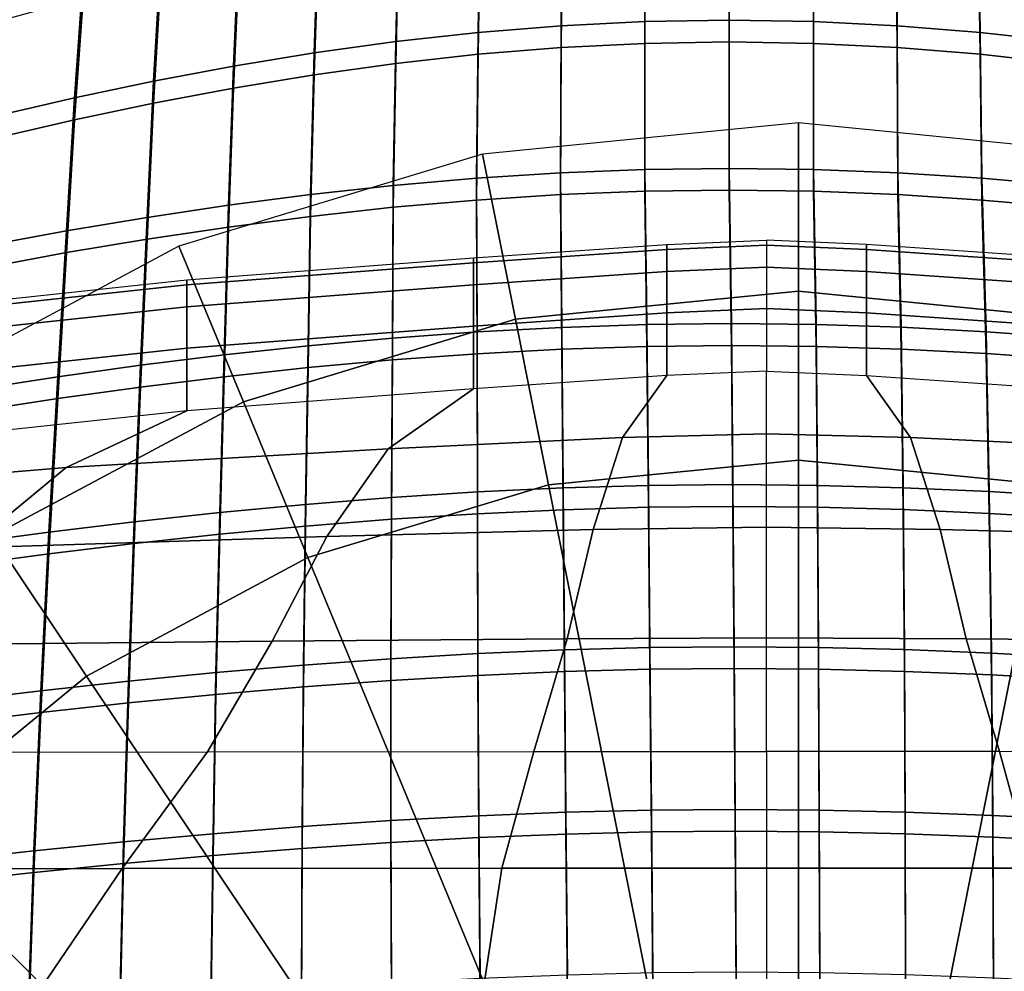
# Model space of a CAD drawing. Units: inches. Extents: x -11.9 to 11.3, y -12.7 to 12.
# Drawn here: x -4.1 to 1.1, y 4.1 to 9.2 of the extents above; entities that cross this region are included whole.
import ezdxf

# ---------------------------------------------------------------- set-up
doc = ezdxf.new("R2010")
doc.units = ezdxf.units.IN
doc.header["$MEASUREMENT"] = 0
doc.layers.add('Knoll Studio Chair', color=2, linetype='Continuous')
doc.layers.add('Knoll Studio Chair Cushion', color=2, linetype='Continuous')

msp = doc.modelspace()

# ---------------------------------------------------------------- linework, layer by layer
at = {"layer": 'Knoll Studio Chair'}
for points in [[(-1.2568, 9.8642, 16.1598), (-1.2633, 9.1409, 15.624), (-1.7061, 9.105, 15.6723), (-1.6948, 9.8211, 16.2099)], [(-0.8145, 9.891, 16.1288), (-0.8172, 9.1632, 15.5941), (-1.2633, 9.1409, 15.624), (-1.2568, 9.8642, 16.1598)], [(-0.3688, 9.9001, 16.1182), (-0.3687, 9.1708, 15.5839), (-0.8172, 9.1632, 15.5941), (-0.8145, 9.891, 16.1288)], [(0.0799, 9.1632, 15.5941), (-0.3687, 9.1708, 15.5839), (-0.3688, 9.9001, 16.1182), (0.077, 9.8909, 16.1288)], [(0.5259, 9.1409, 15.624), (0.0799, 9.1632, 15.5941), (0.077, 9.8909, 16.1288), (0.5193, 9.8642, 16.1598)], [(0.9688, 9.105, 15.6723), (0.5259, 9.1409, 15.624), (0.5193, 9.8642, 16.1598), (0.9573, 9.8211, 16.2099)], [(-1.6948, 9.8211, 16.2099), (-1.7061, 9.105, 15.6723), (-2.145, 9.0564, 15.7378), (-2.1282, 9.763, 16.2777)], [(1.4077, 9.0564, 15.7378), (0.9688, 9.105, 15.6723), (0.9573, 9.8211, 16.2099), (1.3906, 9.7629, 16.2776)], [(-2.1282, 9.763, 16.2777), (-2.145, 9.0564, 15.7378), (-2.5796, 8.9962, 15.8191), (-2.5564, 9.6911, 16.3617)], [(-1.2633, 9.0247, 15.8782), (-0.8172, 9.047, 15.8483), (-0.8145, 9.7748, 16.383), (-1.2568, 9.748, 16.4141)], [(-0.8172, 9.047, 15.8483), (-0.3687, 9.0546, 15.8381), (-0.3688, 9.7839, 16.3724), (-0.8145, 9.7748, 16.383)], [(-0.3688, 9.7839, 16.3724), (-0.3687, 9.0546, 15.8381), (0.0799, 9.047, 15.8483), (0.077, 9.7748, 16.383)], [(0.077, 9.7748, 16.383), (0.0799, 9.047, 15.8483), (0.5259, 9.0247, 15.8782), (0.5193, 9.748, 16.414)], [(-2.145, 8.9402, 15.992), (-1.7061, 8.9888, 15.9266), (-1.6948, 9.7049, 16.4641), (-2.1282, 9.6468, 16.5319)], [(-1.7061, 8.9888, 15.9266), (-1.2633, 9.0247, 15.8782), (-1.2568, 9.748, 16.4141), (-1.6948, 9.7049, 16.4641)], [(0.5193, 9.748, 16.414), (0.5259, 9.0247, 15.8782), (0.9688, 8.9888, 15.9265), (0.9573, 9.7049, 16.4641)], [(0.9573, 9.7049, 16.4641), (0.9688, 8.9888, 15.9265), (1.4077, 8.9402, 15.992), (1.3906, 9.6467, 16.5318)], [(-2.5564, 9.6911, 16.3617), (-2.5796, 8.9962, 15.8191), (-3.0097, 8.9255, 15.9148), (-2.9795, 9.6068, 16.4604)], [(-2.9795, 9.6068, 16.4604), (-3.0097, 8.9255, 15.9148), (-3.435, 8.8453, 16.0236), (-3.3973, 9.5113, 16.5725)], [(-2.5796, 8.88, 16.0733), (-2.145, 8.9402, 15.992), (-2.1282, 9.6468, 16.5319), (-2.5564, 9.5749, 16.6159)], [(-3.0097, 8.8093, 16.169), (-2.5796, 8.88, 16.0733), (-2.5564, 9.5749, 16.6159), (-2.9795, 9.4906, 16.7146)], [(-3.3973, 9.5113, 16.5725), (-3.435, 8.8453, 16.0236), (-3.8557, 8.7567, 16.1442), (-3.8101, 9.406, 16.6966)], [(-3.435, 8.7291, 16.2778), (-3.0097, 8.8093, 16.169), (-2.9795, 9.4906, 16.7146), (-3.3973, 9.3951, 16.8267)], [(-3.8101, 9.406, 16.6966), (-3.8557, 8.7567, 16.1442), (-4.2718, 8.6605, 16.2754), (-4.218, 9.292, 16.8313)], [(-3.8557, 8.6405, 16.3984), (-3.435, 8.7291, 16.2778), (-3.3973, 9.3951, 16.8267), (-3.8101, 9.2898, 16.9508)], [(-4.2718, 8.5443, 16.5297), (-3.8557, 8.6405, 16.3984), (-3.8101, 9.2898, 16.9508), (-4.218, 9.1758, 17.0856)], [(-1.2633, 9.1409, 15.624), (-1.2676, 8.3574, 15.1811), (-1.7144, 8.3287, 15.2275), (-1.7061, 9.105, 15.6723)], [(-0.8172, 9.1632, 15.5941), (-0.8186, 8.3751, 15.1524), (-1.2676, 8.3574, 15.1811), (-1.2633, 9.1409, 15.624)], [(-0.3687, 9.1708, 15.5839), (-0.3686, 8.3811, 15.1426), (-0.8186, 8.3751, 15.1524), (-0.8172, 9.1632, 15.5941)], [(0.0814, 8.3751, 15.1524), (-0.3686, 8.3811, 15.1426), (-0.3687, 9.1708, 15.5839), (0.0799, 9.1632, 15.5941)], [(0.5303, 8.3574, 15.1811), (0.0814, 8.3751, 15.1524), (0.0799, 9.1632, 15.5941), (0.5259, 9.1409, 15.624)], [(0.9772, 8.3287, 15.2275), (0.5303, 8.3574, 15.1811), (0.5259, 9.1409, 15.624), (0.9688, 9.105, 15.6723)], [(-1.7061, 9.105, 15.6723), (-1.7144, 8.3287, 15.2275), (-2.1585, 8.2899, 15.2905), (-2.145, 9.0564, 15.7378)], [(1.4213, 8.2899, 15.2905), (0.9772, 8.3287, 15.2275), (0.9688, 9.105, 15.6723), (1.4077, 9.0564, 15.7378)], [(-2.145, 9.0564, 15.7378), (-2.1585, 8.2899, 15.2905), (-2.5992, 8.2416, 15.3687), (-2.5796, 8.9962, 15.8191)], [(-1.7144, 8.2125, 15.4817), (-1.2676, 8.2412, 15.4353), (-1.2633, 9.0247, 15.8782), (-1.7061, 8.9888, 15.9266)], [(-1.2676, 8.2412, 15.4353), (-0.8186, 8.2589, 15.4066), (-0.8172, 9.047, 15.8483), (-1.2633, 9.0247, 15.8782)], [(-0.8186, 8.2589, 15.4066), (-0.3686, 8.2649, 15.3968), (-0.3687, 9.0546, 15.8381), (-0.8172, 9.047, 15.8483)], [(-0.3687, 9.0546, 15.8381), (-0.3686, 8.2649, 15.3968), (0.0814, 8.2589, 15.4066), (0.0799, 9.047, 15.8483)], [(0.0799, 9.047, 15.8483), (0.0814, 8.2589, 15.4066), (0.5303, 8.2412, 15.4353), (0.5259, 9.0247, 15.8782)], [(0.5259, 9.0247, 15.8782), (0.5303, 8.2412, 15.4353), (0.9772, 8.2125, 15.4817), (0.9688, 8.9888, 15.9265)], [(-2.5796, 8.9962, 15.8191), (-2.5992, 8.2416, 15.3687), (-3.0362, 8.1848, 15.4608), (-3.0097, 8.9255, 15.9148)], [(-2.1585, 8.1737, 15.5447), (-1.7144, 8.2125, 15.4817), (-1.7061, 8.9888, 15.9266), (-2.145, 8.9402, 15.992)], [(0.9688, 8.9888, 15.9265), (0.9772, 8.2125, 15.4817), (1.4213, 8.1737, 15.5447), (1.4077, 8.9402, 15.992)], [(-3.0097, 8.9255, 15.9148), (-3.0362, 8.1848, 15.4608), (-3.4692, 8.1201, 15.5657), (-3.435, 8.8453, 16.0236)], [(-2.5992, 8.1254, 15.6229), (-2.1585, 8.1737, 15.5447), (-2.145, 8.9402, 15.992), (-2.5796, 8.88, 16.0733)], [(-3.0362, 8.0686, 15.715), (-2.5992, 8.1254, 15.6229), (-2.5796, 8.88, 16.0733), (-3.0097, 8.8093, 16.169)], [(-3.435, 8.8453, 16.0236), (-3.4692, 8.1201, 15.5657), (-3.8982, 8.0483, 15.6821), (-3.8557, 8.7567, 16.1442)], [(-3.4692, 8.0039, 15.8199), (-3.0362, 8.0686, 15.715), (-3.0097, 8.8093, 16.169), (-3.435, 8.7291, 16.2778)], [(-3.8557, 8.7567, 16.1442), (-3.8982, 8.0483, 15.6821), (-4.323, 7.97, 15.8089), (-4.2718, 8.6605, 16.2754)], [(-3.8982, 7.9321, 15.9363), (-3.4692, 8.0039, 15.8199), (-3.435, 8.7291, 16.2778), (-3.8557, 8.6405, 16.3984)], [(-4.323, 7.8538, 16.0631), (-3.8982, 7.9321, 15.9363), (-3.8557, 8.6405, 16.3984), (-4.2718, 8.5443, 16.5297)], [(0, 7.7262, 0.1806), (0, 8.6234), (-1.6823, 8.4577), (-1.5073, 7.5777, 0.1806)], [(1.5073, 7.5777, 0.1806), (1.6823, 8.4577), (0, 8.6234), (0, 7.7262, 0.1806)], [(-1.5073, 7.5777, 0.1806), (-1.6823, 8.4577), (-3.3, 7.967), (-2.9567, 7.1381, 0.1806)], [(-1.7116, 7.5097, 14.9634), (-1.7144, 8.3287, 15.2275), (-1.2676, 8.3574, 15.1811), (-1.2595, 7.5339, 14.9205)], [(-1.2595, 7.5339, 14.9205), (-1.2676, 8.3574, 15.1811), (-0.8186, 8.3751, 15.1524), (-0.8076, 7.5488, 14.894)], [(-0.8076, 7.5488, 14.894), (-0.8186, 8.3751, 15.1524), (-0.3686, 8.3811, 15.1426), (-0.3569, 7.5539, 14.8849)], [(-0.3569, 7.5539, 14.8849), (-0.3686, 8.3811, 15.1426), (0.0814, 8.3751, 15.1524), (0.0942, 7.5489, 14.894)], [(0.0942, 7.5489, 14.894), (0.0814, 8.3751, 15.1524), (0.5303, 8.3574, 15.1811), (0.5472, 7.5344, 14.9207)], [(0.5472, 7.5344, 14.9207), (0.5303, 8.3574, 15.1811), (0.9772, 8.3287, 15.2275), (1.0009, 7.5109, 14.9639)], [(-2.6123, 7.4358, 15.0941), (-2.5992, 8.2416, 15.3687), (-2.1585, 8.2899, 15.2905), (-2.1627, 7.4767, 15.0217)], [(-2.1627, 7.4767, 15.0217), (-2.1585, 8.2899, 15.2905), (-1.7144, 8.3287, 15.2275), (-1.7116, 7.5097, 14.9634)], [(1.0009, 7.5109, 14.9639), (0.9772, 8.3287, 15.2275), (1.4213, 8.2899, 15.2905), (1.4543, 7.4789, 15.0226)], [(-3.0596, 7.3873, 15.1796), (-3.0362, 8.1848, 15.4608), (-2.5992, 8.2416, 15.3687), (-2.6123, 7.4358, 15.0941)], [(-1.2676, 8.2412, 15.4353), (-1.7144, 8.2125, 15.4817), (-1.7116, 7.3935, 15.2176), (-1.2595, 7.4177, 15.1747)], [(-0.8186, 8.2589, 15.4066), (-1.2676, 8.2412, 15.4353), (-1.2595, 7.4177, 15.1747), (-0.8076, 7.4326, 15.1482)], [(-0.3686, 8.2649, 15.3968), (-0.8186, 8.2589, 15.4066), (-0.8076, 7.4326, 15.1482), (-0.3569, 7.4377, 15.1392)], [(0.0814, 8.2589, 15.4066), (-0.3686, 8.2649, 15.3968), (-0.3569, 7.4377, 15.1392), (0.0942, 7.4327, 15.1483)], [(0.5303, 8.2412, 15.4353), (0.0814, 8.2589, 15.4066), (0.0942, 7.4327, 15.1483), (0.5472, 7.4182, 15.1749)], [(0.9772, 8.2125, 15.4817), (0.5303, 8.2412, 15.4353), (0.5472, 7.4182, 15.1749), (1.0009, 7.3947, 15.2182)], [(-3.5042, 7.3321, 15.277), (-3.4692, 8.1201, 15.5657), (-3.0362, 8.1848, 15.4608), (-3.0596, 7.3873, 15.1796)], [(-1.7144, 8.2125, 15.4817), (-2.1585, 8.1737, 15.5447), (-2.1627, 7.3605, 15.2759), (-1.7116, 7.3935, 15.2176)], [(1.4213, 8.1737, 15.5447), (0.9772, 8.2125, 15.4817), (1.0009, 7.3947, 15.2182), (1.4543, 7.3627, 15.2768)], [(-2.1585, 8.1737, 15.5447), (-2.5992, 8.1254, 15.6229), (-2.6123, 7.3196, 15.3483), (-2.1627, 7.3605, 15.2759)], [(-3.9458, 7.2706, 15.3853), (-3.8982, 8.0483, 15.6821), (-3.4692, 8.1201, 15.5657), (-3.5042, 7.3321, 15.277)], [(-2.5992, 8.1254, 15.6229), (-3.0362, 8.0686, 15.715), (-3.0596, 7.2711, 15.4338), (-2.6123, 7.3196, 15.3483)], [(-4.3842, 7.2033, 15.5034), (-4.323, 7.97, 15.8089), (-3.8982, 8.0483, 15.6821), (-3.9458, 7.2706, 15.3853)], [(-3.0362, 8.0686, 15.715), (-3.4692, 8.0039, 15.8199), (-3.5042, 7.2159, 15.5312), (-3.0596, 7.2711, 15.4338)], [(-3.4692, 8.0039, 15.8199), (-3.8982, 7.9321, 15.9363), (-3.9458, 7.1544, 15.6395), (-3.5042, 7.2159, 15.5312)], [(-2.9567, 7.1381, 0.1806), (-3.3, 7.967), (-4.7909, 7.1701), (-4.2924, 6.4241, 0.1806)], [(-3.8982, 7.9321, 15.9363), (-4.323, 7.8538, 16.0631), (-4.3842, 7.0871, 15.7576), (-3.9458, 7.1544, 15.6395)], [(0, 6.827, 0.3511), (0, 7.7262, 0.1806), (-1.5073, 7.5777, 0.1806), (-1.3319, 6.6958, 0.3511)], [(1.3319, 6.6958, 0.3511), (1.5073, 7.5777, 0.1806), (0, 7.7262, 0.1806), (0, 6.827, 0.3511)], [(-1.3319, 6.6958, 0.3511), (-1.5073, 7.5777, 0.1806), (-2.9567, 7.1381, 0.1806), (-2.6126, 6.3073, 0.3511)], [(-0.7992, 6.6919, 14.7543), (-0.8076, 7.5488, 14.894), (-0.3569, 7.5539, 14.8849), (-0.3488, 6.6964, 14.7456)], [(-0.3488, 6.6964, 14.7456), (-0.3569, 7.5539, 14.8849), (0.0942, 7.5489, 14.894), (0.1023, 6.6922, 14.7543)], [(-2.1676, 6.6277, 14.8767), (-2.1627, 7.4767, 15.0217), (-1.7116, 7.5097, 14.9634), (-1.7098, 6.657, 14.8208)], [(-1.7098, 6.657, 14.8208), (-1.7116, 7.5097, 14.9634), (-1.2595, 7.5339, 14.9205), (-1.2533, 6.6786, 14.7797)], [(-1.2533, 6.6786, 14.7797), (-1.2595, 7.5339, 14.9205), (-0.8076, 7.5488, 14.894), (-0.7992, 6.6919, 14.7543)], [(0.1023, 6.6922, 14.7543), (0.0942, 7.5489, 14.894), (0.5472, 7.5344, 14.9207), (0.5581, 6.6796, 14.7798)], [(0.5581, 6.6796, 14.7798), (0.5472, 7.5344, 14.9207), (1.0009, 7.5109, 14.9639), (1.0173, 6.6591, 14.8212)], [(1.0173, 6.6591, 14.8212), (1.0009, 7.5109, 14.9639), (1.4543, 7.4789, 15.0226), (1.4786, 6.6312, 14.8773)], [(-2.6255, 6.591, 14.9463), (-2.6123, 7.4358, 15.0941), (-2.1627, 7.4767, 15.0217), (-2.1676, 6.6277, 14.8767)], [(-3.0828, 6.5477, 15.0283), (-3.0596, 7.3873, 15.1796), (-2.6123, 7.4358, 15.0941), (-2.6255, 6.591, 14.9463)], [(-1.2595, 7.4177, 15.1747), (-1.7116, 7.3935, 15.2176), (-1.7098, 6.5408, 15.075), (-1.2533, 6.5624, 15.0339)], [(-0.8076, 7.4326, 15.1482), (-1.2595, 7.4177, 15.1747), (-1.2533, 6.5624, 15.0339), (-0.7992, 6.5757, 15.0085)], [(-0.3569, 7.4377, 15.1392), (-0.8076, 7.4326, 15.1482), (-0.7992, 6.5757, 15.0085), (-0.3488, 6.5802, 14.9998)], [(0.0942, 7.4327, 15.1483), (-0.3569, 7.4377, 15.1392), (-0.3488, 6.5802, 14.9998), (0.1023, 6.576, 15.0085)], [(0.5472, 7.4182, 15.1749), (0.0942, 7.4327, 15.1483), (0.1023, 6.576, 15.0085), (0.5581, 6.5634, 15.034)], [(1.0009, 7.3947, 15.2182), (0.5472, 7.4182, 15.1749), (0.5581, 6.5634, 15.034), (1.0173, 6.5429, 15.0754)], [(-3.5388, 6.4982, 15.1219), (-3.5042, 7.3321, 15.277), (-3.0596, 7.3873, 15.1796), (-3.0828, 6.5477, 15.0283)], [(-2.1627, 7.3605, 15.2759), (-2.6123, 7.3196, 15.3483), (-2.6255, 6.4748, 15.2005), (-2.1676, 6.5115, 15.1309)], [(-1.7116, 7.3935, 15.2176), (-2.1627, 7.3605, 15.2759), (-2.1676, 6.5115, 15.1309), (-1.7098, 6.5408, 15.075)], [(1.4543, 7.3627, 15.2768), (1.0009, 7.3947, 15.2182), (1.0173, 6.5429, 15.0754), (1.4786, 6.515, 15.1315)], [(-3.993, 6.4429, 15.226), (-3.9458, 7.2706, 15.3853), (-3.5042, 7.3321, 15.277), (-3.5388, 6.4982, 15.1219)], [(-2.6123, 7.3196, 15.3483), (-3.0596, 7.2711, 15.4338), (-3.0828, 6.4315, 15.2826), (-2.6255, 6.4748, 15.2005)], [(-4.445, 6.3825, 15.3397), (-4.3842, 7.2033, 15.5034), (-3.9458, 7.2706, 15.3853), (-3.993, 6.4429, 15.226)], [(-3.0596, 7.2711, 15.4338), (-3.5042, 7.2159, 15.5312), (-3.5388, 6.382, 15.3762), (-3.0828, 6.4315, 15.2826)], [(-3.5042, 7.2159, 15.5312), (-3.9458, 7.1544, 15.6395), (-3.993, 6.3267, 15.4803), (-3.5388, 6.382, 15.3762)], [(-3.9458, 7.1544, 15.6395), (-4.3842, 7.0871, 15.7576), (-4.445, 6.2663, 15.5939), (-3.993, 6.3267, 15.4803)], [(-2.6126, 6.3073, 0.3511), (-2.9567, 7.1381, 0.1806), (-4.2924, 6.4241, 0.1806), (-3.7929, 5.6764, 0.3511)], [(0, 3.1801, 0.9375), (0, 6.827, 0.3511), (-1.3319, 6.6958, 0.3511), (-0.6204, 3.119, 0.9375)], [(0.6204, 3.119, 0.9375), (1.3319, 6.6958, 0.3511), (0, 6.827, 0.3511), (0, 3.1801, 0.9375)], [(-0.6204, 3.119, 0.9375), (-1.3319, 6.6958, 0.3511), (-2.6126, 6.3073, 0.3511), (-1.217, 2.938, 0.9375)], [(-1.7069, 5.7961, 14.7293), (-1.7098, 6.657, 14.8208), (-1.2533, 6.6786, 14.7797), (-1.2467, 5.816, 14.6879)], [(-1.2467, 5.816, 14.6879), (-1.2533, 6.6786, 14.7797), (-0.7992, 6.6919, 14.7543), (-0.7913, 5.8283, 14.6623)], [(-0.7913, 5.8283, 14.6623), (-0.7992, 6.6919, 14.7543), (-0.3488, 6.6964, 14.7456), (-0.3421, 5.8325, 14.6536)], [(-0.3421, 5.8325, 14.6536), (-0.3488, 6.6964, 14.7456), (0.1023, 6.6922, 14.7543), (0.1078, 5.8286, 14.6623)], [(0.1078, 5.8286, 14.6623), (0.1023, 6.6922, 14.7543), (0.5581, 6.6796, 14.7798), (0.5653, 5.8171, 14.6879)], [(0.5653, 5.8171, 14.6879), (0.5581, 6.6796, 14.7798), (1.0173, 6.6591, 14.8212), (1.0286, 5.7985, 14.7293)], [(1.217, 2.938, 0.9375), (2.6126, 6.3073, 0.3511), (1.3319, 6.6958, 0.3511), (0.6204, 3.119, 0.9375)], [(-2.636, 5.735, 14.8556), (-2.6255, 6.591, 14.9463), (-2.1676, 6.6277, 14.8767), (-2.1704, 5.7689, 14.7856)], [(-2.1704, 5.7689, 14.7856), (-2.1676, 6.6277, 14.8767), (-1.7098, 6.657, 14.8208), (-1.7069, 5.7961, 14.7293)], [(1.0286, 5.7985, 14.7293), (1.0173, 6.6591, 14.8212), (1.4786, 6.6312, 14.8773), (1.4962, 5.773, 14.7855)], [(-3.1026, 5.695, 14.9382), (-3.0828, 6.5477, 15.0283), (-2.6255, 6.591, 14.9463), (-2.636, 5.735, 14.8556)], [(-1.2533, 6.5624, 15.0339), (-1.7098, 6.5408, 15.075), (-1.7069, 5.6799, 14.9836), (-1.2467, 5.6999, 14.9421)], [(-0.7992, 6.5757, 15.0085), (-1.2533, 6.5624, 15.0339), (-1.2467, 5.6999, 14.9421), (-0.7913, 5.7121, 14.9165)], [(-0.3488, 6.5802, 14.9998), (-0.7992, 6.5757, 15.0085), (-0.7913, 5.7121, 14.9165), (-0.3421, 5.7163, 14.9078)], [(0.1023, 6.576, 15.0085), (-0.3488, 6.5802, 14.9998), (-0.3421, 5.7163, 14.9078), (0.1078, 5.7124, 14.9165)], [(0.5581, 6.5634, 15.034), (0.1023, 6.576, 15.0085), (0.1078, 5.7124, 14.9165), (0.5653, 5.7009, 14.9421)], [(1.0173, 6.5429, 15.0754), (0.5581, 6.5634, 15.034), (0.5653, 5.7009, 14.9421), (1.0286, 5.6823, 14.9835)], [(-3.5695, 5.6491, 15.0323), (-3.5388, 6.4982, 15.1219), (-3.0828, 6.5477, 15.0283), (-3.1026, 5.695, 14.9382)], [(-2.1676, 6.5115, 15.1309), (-2.6255, 6.4748, 15.2005), (-2.636, 5.6188, 15.1098), (-2.1704, 5.6527, 15.0398)], [(-1.7098, 6.5408, 15.075), (-2.1676, 6.5115, 15.1309), (-2.1704, 5.6527, 15.0398), (-1.7069, 5.6799, 14.9836)], [(1.4786, 6.515, 15.1315), (1.0173, 6.5429, 15.0754), (1.0286, 5.6823, 14.9835), (1.4962, 5.6568, 15.0397)], [(-4.0357, 5.5981, 15.1369), (-3.993, 6.4429, 15.226), (-3.5388, 6.4982, 15.1219), (-3.5695, 5.6491, 15.0323)], [(-2.6255, 6.4748, 15.2005), (-3.0828, 6.4315, 15.2826), (-3.1026, 5.5788, 15.1924), (-2.636, 5.6188, 15.1098)], [(-3.7929, 5.6764, 0.3511), (-4.2924, 6.4241, 0.1806), (-5.4632, 5.4632, 0.1806), (-4.8274, 4.8274, 0.3511)], [(-4.5006, 5.5421, 15.2511), (-4.445, 6.3825, 15.3397), (-3.993, 6.4429, 15.226), (-4.0357, 5.5981, 15.1369)], [(-3.0828, 6.4315, 15.2826), (-3.5388, 6.382, 15.3762), (-3.5695, 5.5329, 15.2865), (-3.1026, 5.5788, 15.1924)], [(-3.5388, 6.382, 15.3762), (-3.993, 6.3267, 15.4803), (-4.0357, 5.4819, 15.3911), (-3.5695, 5.5329, 15.2865)], [(-3.993, 6.3267, 15.4803), (-4.445, 6.2663, 15.5939), (-4.5006, 5.4259, 15.5053), (-4.0357, 5.4819, 15.3911)], [(-1.217, 2.938, 0.9375), (-2.6126, 6.3073, 0.3511), (-3.7929, 5.6764, 0.3511), (-1.7668, 2.6442, 0.9375)], [(-1.2392, 4.9505, 14.6249), (-1.2467, 5.816, 14.6879), (-0.7913, 5.8283, 14.6623), (-0.7833, 4.9621, 14.5982)], [(-0.7833, 4.9621, 14.5982), (-0.7913, 5.8283, 14.6623), (-0.3421, 5.8325, 14.6536), (-0.3362, 4.966, 14.5891)], [(-0.3362, 4.966, 14.5891), (-0.3421, 5.8325, 14.6536), (0.1078, 5.8286, 14.6623), (0.1116, 4.9623, 14.5982)], [(0.1116, 4.9623, 14.5982), (0.1078, 5.8286, 14.6623), (0.5653, 5.8171, 14.6879), (0.5696, 4.9516, 14.6247)], [(-2.1707, 4.906, 14.7265), (-2.1704, 5.7689, 14.7856), (-1.7069, 5.7961, 14.7293), (-1.7022, 4.9316, 14.668)], [(-1.7022, 4.9316, 14.668), (-1.7069, 5.7961, 14.7293), (-1.2467, 5.816, 14.6879), (-1.2392, 4.9505, 14.6249)], [(0.5696, 4.9516, 14.6247), (0.5653, 5.8171, 14.6879), (1.0286, 5.7985, 14.7293), (1.0358, 4.934, 14.6676)], [(1.0358, 4.934, 14.6676), (1.0286, 5.7985, 14.7293), (1.4962, 5.773, 14.7855), (1.5085, 4.9101, 14.7258)], [(-3.1183, 4.8362, 14.8849), (-3.1026, 5.695, 14.9382), (-2.636, 5.735, 14.8556), (-2.6431, 4.874, 14.7992)], [(-2.6431, 4.874, 14.7992), (-2.636, 5.735, 14.8556), (-2.1704, 5.7689, 14.7856), (-2.1707, 4.906, 14.7265)], [(-1.7668, 2.6442, 0.9375), (-3.7929, 5.6764, 0.3511), (-4.8274, 4.8274, 0.3511), (-2.2487, 2.2487, 0.9375)], [(-3.5952, 4.7931, 14.9825), (-3.5695, 5.6491, 15.0323), (-3.1026, 5.695, 14.9382), (-3.1183, 4.8362, 14.8849)], [(-1.7069, 5.6799, 14.9836), (-2.1704, 5.6527, 15.0398), (-2.1707, 4.7898, 14.9807), (-1.7022, 4.8154, 14.9222)], [(-1.2467, 5.6999, 14.9421), (-1.7069, 5.6799, 14.9836), (-1.7022, 4.8154, 14.9222), (-1.2392, 4.8343, 14.8791)], [(-0.7913, 5.7121, 14.9165), (-1.2467, 5.6999, 14.9421), (-1.2392, 4.8343, 14.8791), (-0.7833, 4.8459, 14.8524)], [(-0.3421, 5.7163, 14.9078), (-0.7913, 5.7121, 14.9165), (-0.7833, 4.8459, 14.8524), (-0.3362, 4.8498, 14.8433)], [(0.1078, 5.7124, 14.9165), (-0.3421, 5.7163, 14.9078), (-0.3362, 4.8498, 14.8433), (0.1116, 4.8461, 14.8524)], [(0.5653, 5.7009, 14.9421), (0.1078, 5.7124, 14.9165), (0.1116, 4.8461, 14.8524), (0.5696, 4.8354, 14.8789)], [(1.0286, 5.6823, 14.9835), (0.5653, 5.7009, 14.9421), (0.5696, 4.8354, 14.8789), (1.0358, 4.8178, 14.9218)], [(1.4962, 5.6568, 15.0397), (1.0286, 5.6823, 14.9835), (1.0358, 4.8178, 14.9218), (1.5085, 4.7939, 14.98)], [(-4.0727, 4.7451, 15.0909), (-4.0357, 5.5981, 15.1369), (-3.5695, 5.6491, 15.0323), (-3.5952, 4.7931, 14.9825)], [(-2.636, 5.6188, 15.1098), (-3.1026, 5.5788, 15.1924), (-3.1183, 4.72, 15.1391), (-2.6431, 4.7578, 15.0534)], [(-2.1704, 5.6527, 15.0398), (-2.636, 5.6188, 15.1098), (-2.6431, 4.7578, 15.0534), (-2.1707, 4.7898, 14.9807)], [(-4.5499, 4.6925, 15.209), (-4.5006, 5.5421, 15.2511), (-4.0357, 5.5981, 15.1369), (-4.0727, 4.7451, 15.0909)], [(-3.1026, 5.5788, 15.1924), (-3.5695, 5.5329, 15.2865), (-3.5952, 4.6769, 15.2367), (-3.1183, 4.72, 15.1391)], [(-3.5695, 5.5329, 15.2865), (-4.0357, 5.4819, 15.3911), (-4.0727, 4.6289, 15.3451), (-3.5952, 4.6769, 15.2367)], [(-4.0357, 5.4819, 15.3911), (-4.5006, 5.4259, 15.5053), (-4.5499, 4.5763, 15.4632), (-4.0727, 4.6289, 15.3451)], [(-2.1682, 4.0406, 14.6886), (-2.1707, 4.906, 14.7265), (-1.7022, 4.9316, 14.668), (-1.6957, 4.0652, 14.6269)], [(-1.6957, 4.0652, 14.6269), (-1.7022, 4.9316, 14.668), (-1.2392, 4.9505, 14.6249), (-1.2307, 4.0833, 14.5814)], [(-1.2307, 4.0833, 14.5814), (-1.2392, 4.9505, 14.6249), (-0.7833, 4.9621, 14.5982), (-0.7751, 4.0945, 14.5532)], [(-0.7751, 4.0945, 14.5532), (-0.7833, 4.9621, 14.5982), (-0.3362, 4.966, 14.5891), (-0.3309, 4.0983, 14.5435)], [(-0.3309, 4.0983, 14.5435), (-0.3362, 4.966, 14.5891), (0.1116, 4.9623, 14.5982), (0.1141, 4.0948, 14.5531)], [(0.1141, 4.0948, 14.5531), (0.1116, 4.9623, 14.5982), (0.5696, 4.9516, 14.6247), (0.5716, 4.0844, 14.581)], [(0.5716, 4.0844, 14.581), (0.5696, 4.9516, 14.6247), (1.0358, 4.934, 14.6676), (1.0396, 4.0675, 14.6262)], [(1.0396, 4.0675, 14.6262), (1.0358, 4.934, 14.6676), (1.5085, 4.9101, 14.7258), (1.5162, 4.0446, 14.6874)], [(-2.6467, 4.01, 14.7652), (-2.6431, 4.874, 14.7992), (-2.1707, 4.906, 14.7265), (-2.1682, 4.0406, 14.6886)], [(-2.2487, 2.2487, 0.9375), (-4.8274, 4.8274, 0.3511), (-5.6764, 3.7929, 0.3511), (-2.6442, 1.7668, 0.9375)], [(-3.6156, 3.9328, 14.9579), (-3.5952, 4.7931, 14.9825), (-3.1183, 4.8362, 14.8849), (-3.1296, 3.9739, 14.8554)], [(-3.1296, 3.9739, 14.8554), (-3.1183, 4.8362, 14.8849), (-2.6431, 4.874, 14.7992), (-2.6467, 4.01, 14.7652)], [(-1.2392, 4.8343, 14.8791), (-1.7022, 4.8154, 14.9222), (-1.6957, 3.949, 14.8811), (-1.2307, 3.9671, 14.8356)], [(-0.7833, 4.8459, 14.8524), (-1.2392, 4.8343, 14.8791), (-1.2307, 3.9671, 14.8356), (-0.7751, 3.9783, 14.8074)], [(-0.3362, 4.8498, 14.8433), (-0.7833, 4.8459, 14.8524), (-0.7751, 3.9783, 14.8074), (-0.3309, 3.9821, 14.7977)], [(0.1116, 4.8461, 14.8524), (-0.3362, 4.8498, 14.8433), (-0.3309, 3.9821, 14.7977), (0.1141, 3.9786, 14.8073)], [(0.5696, 4.8354, 14.8789), (0.1116, 4.8461, 14.8524), (0.1141, 3.9786, 14.8073), (0.5716, 3.9682, 14.8352)], [(1.0358, 4.8178, 14.9218), (0.5696, 4.8354, 14.8789), (0.5716, 3.9682, 14.8352), (1.0396, 3.9513, 14.8804)], [(-4.1036, 3.887, 15.0716), (-4.0727, 4.7451, 15.0909), (-3.5952, 4.7931, 14.9825), (-3.6156, 3.9328, 14.9579)], [(-2.1707, 4.7898, 14.9807), (-2.6431, 4.7578, 15.0534), (-2.6467, 3.8938, 15.0194), (-2.1682, 3.9244, 14.9429)], [(-1.7022, 4.8154, 14.9222), (-2.1707, 4.7898, 14.9807), (-2.1682, 3.9244, 14.9429), (-1.6957, 3.949, 14.8811)], [(1.5085, 4.7939, 14.98), (1.0358, 4.8178, 14.9218), (1.0396, 3.9513, 14.8804), (1.5162, 3.9284, 14.9416)], [(-4.5922, 3.8371, 15.1953), (-4.5499, 4.6925, 15.209), (-4.0727, 4.7451, 15.0909), (-4.1036, 3.887, 15.0716)], [(-2.6431, 4.7578, 15.0534), (-3.1183, 4.72, 15.1391), (-3.1296, 3.8577, 15.1096), (-2.6467, 3.8938, 15.0194)], [(-3.5952, 4.6769, 15.2367), (-4.0727, 4.6289, 15.3451), (-4.1036, 3.7708, 15.3258), (-3.6156, 3.8166, 15.2122)], [(-3.1183, 4.72, 15.1391), (-3.5952, 4.6769, 15.2367), (-3.6156, 3.8166, 15.2122), (-3.1296, 3.8577, 15.1096)], [(-4.0727, 4.6289, 15.3451), (-4.5499, 4.5763, 15.4632), (-4.5922, 3.7209, 15.4496), (-4.1036, 3.7708, 15.3258)]]:
    msp.add_3dface(points, dxfattribs=at)
at = {"layer": 'Knoll Studio Chair Cushion'}
for points in [[(-1.731, 7.8779, 17.1793), (-1.731, 7.9049, 16.749), (-0.7007, 7.9754, 16.7465), (-0.7007, 7.9484, 17.1768)], [(-0.7007, 7.9484, 17.1768), (-0.7007, 7.9754, 16.7465), (-0.169, 7.9989, 16.7457), (-0.169, 7.9719, 17.176)], [(0.3628, 7.9484, 17.1768), (0.3628, 7.9754, 16.7465), (-0.169, 7.9989, 16.7457), (-0.169, 7.9719, 17.176)], [(1.393, 7.8779, 17.1793), (1.393, 7.9049, 16.749), (0.3628, 7.9754, 16.7465), (0.3628, 7.9484, 17.1768)], [(-1.731, 7.7611, 17.594), (-1.731, 7.8779, 17.1793), (-0.7007, 7.9484, 17.1768), (-0.7007, 7.8316, 17.5915)], [(-0.7007, 7.8316, 17.5915), (-0.7007, 7.9484, 17.1768), (-0.169, 7.9719, 17.176), (-0.169, 7.8551, 17.5907)], [(0.3628, 7.8316, 17.5915), (0.3628, 7.9484, 17.1768), (-0.169, 7.9719, 17.176), (-0.169, 7.8551, 17.5907)], [(1.393, 7.7611, 17.594), (1.393, 7.8779, 17.1793), (0.3628, 7.9484, 17.1768), (0.3628, 7.8316, 17.5915)], [(-3.2585, 7.7606, 17.1834), (-3.2585, 7.7877, 16.7531), (-1.731, 7.9049, 16.749), (-1.731, 7.8779, 17.1793)], [(-3.2585, 7.6438, 17.5981), (-3.2585, 7.7606, 17.1834), (-1.731, 7.8779, 17.1793), (-1.731, 7.7611, 17.594)], [(-1.731, 7.54, 17.963), (-1.731, 7.7611, 17.594), (-0.7007, 7.8316, 17.5915), (-0.7007, 7.6106, 17.9606)], [(-0.7007, 7.6106, 17.9606), (-0.7007, 7.8316, 17.5915), (-0.169, 7.8551, 17.5907), (-0.169, 7.6341, 17.9598)], [(0.3628, 7.6106, 17.9606), (0.3628, 7.8316, 17.5915), (-0.169, 7.8551, 17.5907), (-0.169, 7.6341, 17.9598)], [(1.393, 7.54, 17.963), (1.393, 7.7611, 17.594), (0.3628, 7.8316, 17.5915), (0.3628, 7.6106, 17.9606)], [(-4.7816, 7.5971, 17.1891), (-4.7816, 7.6242, 16.7588), (-3.2585, 7.7877, 16.7531), (-3.2585, 7.7606, 17.1834)], [(-4.7816, 7.4803, 17.6038), (-4.7816, 7.5971, 17.1891), (-3.2585, 7.7606, 17.1834), (-3.2585, 7.6438, 17.5981)], [(-3.2585, 7.4228, 17.9671), (-3.2585, 7.6438, 17.5981), (-1.731, 7.7611, 17.594), (-1.731, 7.54, 17.963)], [(-4.7816, 7.2593, 17.9728), (-4.7816, 7.4803, 17.6038), (-3.2585, 7.6438, 17.5981), (-3.2585, 7.4228, 17.9671)], [(-1.731, 7.2063, 18.2325), (-1.731, 7.54, 17.963), (-0.7007, 7.6106, 17.9606), (-0.7007, 7.2768, 18.2301)], [(-0.7007, 7.2768, 18.2301), (-0.7007, 7.6106, 17.9606), (-0.169, 7.6341, 17.9598), (-0.169, 7.3003, 18.2292)], [(0.3628, 7.2768, 18.2301), (0.3628, 7.6106, 17.9606), (-0.169, 7.6341, 17.9598), (-0.169, 7.3003, 18.2292)], [(1.393, 7.2063, 18.2325), (1.393, 7.54, 17.963), (0.3628, 7.6106, 17.9606), (0.3628, 7.2768, 18.2301)], [(-3.2585, 7.089, 18.2366), (-3.2585, 7.4228, 17.9671), (-1.731, 7.54, 17.963), (-1.731, 7.2063, 18.2325)], [(-4.7816, 6.9255, 18.2423), (-4.7816, 7.2593, 17.9728), (-3.2585, 7.4228, 17.9671), (-3.2585, 7.089, 18.2366)], [(-0.9362, 6.9469, 18.2975), (-0.169, 6.9669, 18.2995), (-0.169, 7.3003, 18.2292), (-0.7007, 7.2768, 18.2301)], [(0.5982, 6.9469, 18.2975), (-0.169, 6.9669, 18.2995), (-0.169, 7.3003, 18.2292), (0.3628, 7.2768, 18.2301)], [(-2.1861, 6.8871, 18.2909), (-0.9362, 6.9469, 18.2975), (-0.7007, 7.2768, 18.2301), (-1.731, 7.2063, 18.2325)], [(1.8481, 6.8871, 18.2909), (0.5982, 6.9469, 18.2975), (0.3628, 7.2768, 18.2301), (1.393, 7.2063, 18.2325)], [(-3.9014, 6.7877, 18.2779), (-2.1861, 6.8871, 18.2909), (-1.731, 7.2063, 18.2325), (-3.2585, 7.089, 18.2366)], [(-5.5643, 6.6486, 18.252), (-3.9014, 6.7877, 18.2779), (-3.2585, 7.089, 18.2366), (-4.7816, 6.9255, 18.2423)], [(-2.5128, 6.4204, 18.4111), (-1.094, 6.4566, 18.4376), (-0.9362, 6.9469, 18.2975), (-2.1861, 6.8871, 18.2909)], [(-1.094, 6.4566, 18.4376), (-0.169, 6.4687, 18.4459), (-0.169, 6.9669, 18.2995), (-0.9362, 6.9469, 18.2975)], [(0.756, 6.4566, 18.4376), (-0.169, 6.4687, 18.4459), (-0.169, 6.9669, 18.2995), (0.5982, 6.9469, 18.2975)], [(2.1748, 6.4204, 18.4111), (0.756, 6.4566, 18.4376), (0.5982, 6.9469, 18.2975), (1.8481, 6.8871, 18.2909)], [(-4.4194, 6.3599, 18.3604), (-2.5128, 6.4204, 18.4111), (-2.1861, 6.8871, 18.2909), (-3.9014, 6.7877, 18.2779)], [(-6.3056, 6.2747, 18.2651), (-4.4194, 6.3599, 18.3604), (-3.9014, 6.7877, 18.2779), (-5.5643, 6.6486, 18.252)], [(-2.8028, 5.8627, 18.5345), (-1.2321, 5.8753, 18.5809), (-1.094, 6.4566, 18.4376), (-2.5128, 6.4204, 18.4111)], [(-1.2321, 5.8753, 18.5809), (-0.169, 5.8795, 18.5955), (-0.169, 6.4687, 18.4459), (-1.094, 6.4566, 18.4376)], [(0.8941, 5.8753, 18.5809), (-0.1689, 5.8795, 18.5955), (-0.169, 6.4687, 18.4459), (0.756, 6.4566, 18.4376)], [(2.4649, 5.8627, 18.5345), (0.8941, 5.8753, 18.5809), (0.756, 6.4566, 18.4376), (2.1748, 6.4204, 18.4111)], [(-4.8885, 5.8412, 18.446), (-2.8028, 5.8627, 18.5345), (-2.5128, 6.4204, 18.4111), (-4.4194, 6.3599, 18.3604)], [(-3.1482, 5.2721, 18.6023), (-1.409, 5.2741, 18.6577), (-1.2321, 5.8753, 18.5809), (-2.8028, 5.8627, 18.5345)], [(-1.409, 5.2741, 18.6577), (-0.1691, 5.2747, 18.6752), (-0.169, 5.8795, 18.5955), (-1.2321, 5.8753, 18.5809)], [(1.071, 5.2741, 18.6577), (-0.1689, 5.2747, 18.6752), (-0.1689, 5.8795, 18.5955), (0.8941, 5.8753, 18.5809)], [(2.8102, 5.2721, 18.6023), (1.071, 5.2741, 18.6577), (0.8941, 5.8753, 18.5809), (2.4649, 5.8627, 18.5345)], [(-5.3857, 5.2685, 18.4967), (-3.1482, 5.2721, 18.6023), (-2.8028, 5.8627, 18.5345), (-4.8885, 5.8412, 18.446)], [(-5.3857, 5.2685, 18.4967), (-3.1482, 5.2721, 18.6023), (-3.6025, 4.6501, 18.6487), (-5.9081, 4.6462, 18.5359)], [(-3.1482, 5.2721, 18.6023), (-1.409, 5.2741, 18.6577), (-1.5804, 4.6522, 18.7077), (-3.6025, 4.6501, 18.6487)], [(-1.409, 5.2741, 18.6577), (-0.1691, 5.2747, 18.6752), (-0.169, 4.6528, 18.7262), (-1.5804, 4.6522, 18.7077)], [(1.071, 5.2741, 18.6577), (-0.1689, 5.2747, 18.6752), (-0.1689, 4.6528, 18.7262), (1.2424, 4.6522, 18.7077)], [(2.8102, 5.2721, 18.6023), (1.071, 5.2741, 18.6577), (1.2424, 4.6522, 18.7077), (3.2645, 4.6501, 18.6487)], [(-5.9081, 4.6462, 18.5359), (-3.6025, 4.6501, 18.6487), (-4.067, 3.9646, 18.727), (-6.4292, 3.9601, 18.5981)], [(-3.6025, 4.6501, 18.6487), (-1.5804, 4.6522, 18.7077), (-1.6852, 3.967, 18.7937), (-4.067, 3.9646, 18.727)], [(-1.5804, 4.6522, 18.7077), (-0.169, 4.6528, 18.7262), (-0.169, 3.9677, 18.8147), (-1.6852, 3.967, 18.7937)], [(1.2424, 4.6522, 18.7077), (-0.1689, 4.6528, 18.7262), (-0.169, 3.9677, 18.8147), (1.3472, 3.967, 18.7937)]]:
    msp.add_3dface(points, dxfattribs=at)

doc.saveas('drawing.dxf')
